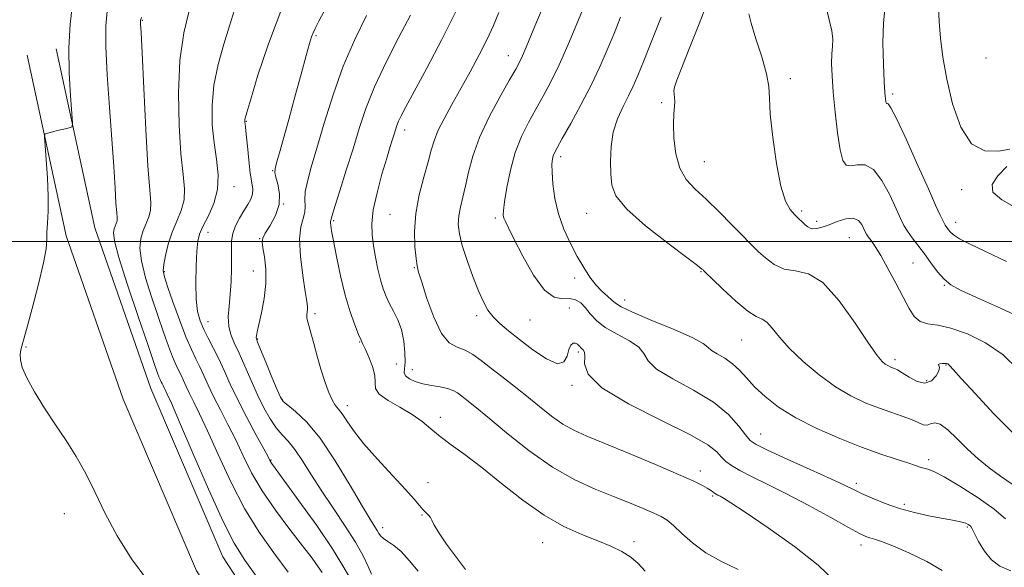
# Model space of a CAD drawing. Extents: x 2104800 to 2107700, y 292300 to 295200.
# Drawn here: x 2106722 to 2106960, y 292921 to 293054 of the extents above; entities that cross this region are included whole.
import ezdxf

# ---------------------------------------------------------------- set-up
doc = ezdxf.new("R2010")
doc.units = 0
doc.header["$MEASUREMENT"] = 0
for name, color, linetype, lineweight in [('BREAKLINE DTM HARD', 7, 'Continuous', 0), ('CONTOUR INDEX', 41, 'Continuous', 13), ('CONTOUR INTERMEDIATE', 44, 'Continuous', 0), ('GRID LINE', 7, 'Continuous', 0), ('SPOT ELEVATION DTM', 2, 'Continuous', 13)]:
    doc.layers.add(name, color=color, linetype=linetype, lineweight=lineweight)

msp = doc.modelspace()

# ---------------------------------------------------------------- linework, layer by layer
at = {"layer": 'BREAKLINE DTM HARD'}
for points in [[(2106731.2, 293046.6, 1034.52), (2106740.51, 293003.35, 1033.33), (2106754.1, 292964.51, 1033.19), (2106771.44, 292923.86, 1033.13), (2106803.14, 292875.36, 1033.79), (2106827.15, 292844.72, 1034.12), (2106852.3, 292820.3, 1034.39), (2106881.56, 292811.44, 1034.59), (2106924.39, 292807.11, 1032.66), (2106984.53, 292805.52, 1030.61), (2107047.71, 292808.31, 1029.28)], [(2106724.16, 293045.08, 1034.52), (2106733.57, 293001.4, 1033.33), (2106747.38, 292961.91, 1033.19), (2106765.07, 292920.45, 1033.13), (2106797.28, 292871.16, 1033.79), (2106821.78, 292839.89, 1034.12), (2106848.54, 292813.92, 1034.39), (2106880.14, 292804.35, 1034.59), (2106923.93, 292799.92, 1032.66), (2106984.59, 292798.32, 1030.61), (2107048.03, 292801.12, 1029.28)]]:
    msp.add_polyline3d(points, dxfattribs=at)
at = {"layer": 'CONTOUR INDEX', "flags": 128}
for points, elevation in [([(2106961.812, 292920.487), (2106959.219, 292921.55), (2106957.165, 292923.104), (2106955.449, 292925.232), (2106954.073, 292927.521), (2106953.089, 292929.434), (2106952.507, 292930.576), (2106952.177, 292931.123), (2106951.906, 292931.396), (2106951.524, 292931.658), (2106950.949, 292931.936), (2106950.12, 292932.205), (2106948.96, 292932.452), (2106947.323, 292932.738), (2106945.047, 292933.14), (2106942.05, 292933.724), (2106938.574, 292934.513), (2106934.944, 292935.519), (2106931.463, 292936.724), (2106928.348, 292937.985), (2106925.798, 292939.13), (2106923.819, 292940.08), (2106921.653, 292941.133), (2106918.354, 292942.68), (2106913.378, 292944.943), (2106907.793, 292947.463), (2106903.075, 292949.609), (2106900.284, 292950.967), (2106898.842, 292951.982), (2106897.754, 292953.312), (2106896.152, 292955.446), (2106893.655, 292958.192), (2106890.004, 292961.185), (2106885.192, 292964.107), (2106880.201, 292966.813), (2106876.266, 292969.203), (2106874.209, 292971.214), (2106873.197, 292972.941), (2106871.989, 292974.516), (2106869.678, 292976.056), (2106866.711, 292977.617), (2106863.869, 292979.238), (2106861.755, 292980.93), (2106860.252, 292982.579), (2106859.063, 292984.043), (2106857.921, 292985.194), (2106856.691, 292985.953), (2106855.267, 292986.256), (2106853.56, 292986.207), (2106851.534, 292986.575), (2106849.172, 292988.299), (2106846.524, 292991.935), (2106843.931, 292996.509), (2106841.806, 293000.666), (2106840.451, 293003.371), (2106839.725, 293004.859), (2106839.379, 293005.684), (2106839.213, 293006.398), (2106839.235, 293007.543), (2106839.503, 293009.657), (2106840.066, 293013.071), (2106840.94, 293017.283), (2106842.131, 293021.582), (2106843.624, 293025.408), (2106845.322, 293028.81), (2106847.104, 293031.984), (2106848.887, 293035.15), (2106850.73, 293038.622), (2106852.726, 293042.734), (2106854.906, 293047.622), (2106857.03, 293052.629), (2106858.797, 293056.902)], 1010), ([(2106965.969, 292980.828), (2106959.362, 292983.946), (2106953.558, 292986.534), (2106949.694, 292988.285), (2106947.353, 292989.566), (2106945.731, 292990.912), (2106944.164, 292992.723), (2106942.557, 292994.866), (2106940.956, 292997.07), (2106939.417, 292999.111), (2106938.027, 293000.929), (2106936.882, 293002.51), (2106936.013, 293003.921), (2106935.192, 293005.568), (2106934.125, 293007.942), (2106932.599, 293011.279), (2106930.718, 293014.8), (2106928.665, 293017.471), (2106926.619, 293018.563), (2106924.743, 293018.572), (2106923.194, 293018.297), (2106922.077, 293018.479), (2106921.279, 293019.619), (2106920.632, 293022.16), (2106920.009, 293026.304), (2106919.433, 293031.299), (2106918.965, 293036.154), (2106918.657, 293040.077), (2106918.523, 293043.078), (2106918.566, 293045.369), (2106918.744, 293047.191), (2106918.846, 293048.914), (2106918.616, 293050.942), (2106917.927, 293053.609), (2106917.171, 293056.981)], 1000), ([(2106787.281, 292920.149), (2106783.79, 292924.772), (2106780.231, 292929.776), (2106776.715, 292935.473), (2106773.359, 292941.969), (2106770.326, 292948.537), (2106767.785, 292954.243), (2106765.855, 292958.394), (2106764.442, 292961.248), (2106763.402, 292963.305), (2106762.599, 292964.99), (2106761.944, 292966.437), (2106761.357, 292967.708), (2106760.763, 292968.903), (2106760.096, 292970.288), (2106759.293, 292972.165), (2106758.304, 292974.778), (2106757.116, 292978.125), (2106755.727, 292982.143), (2106754.19, 292986.687), (2106752.767, 292991.274), (2106751.774, 292995.336), (2106751.439, 292998.453), (2106751.65, 293000.794), (2106752.206, 293002.675), (2106752.91, 293004.368), (2106753.57, 293005.976), (2106753.995, 293007.558), (2106754.047, 293009.377), (2106753.793, 293012.501), (2106753.352, 293018.202), (2106752.835, 293027.09), (2106752.335, 293037.128), (2106751.936, 293045.615), (2106751.701, 293050.532), (2106751.598, 293052.583), (2106751.569, 293053.149), (2106751.602, 293053.46), (2106751.845, 293054.135)], 1030), ([(2106830.088, 292920.801), (2106827.921, 292923.651), (2106825.528, 292926.899), (2106823.546, 292929.755), (2106822.432, 292931.625), (2106821.933, 292932.694), (2106821.614, 292933.345), (2106821.131, 292933.908), (2106820.482, 292934.514), (2106819.754, 292935.245), (2106818.946, 292936.22), (2106817.713, 292937.731), (2106815.628, 292940.108), (2106812.462, 292943.515), (2106808.807, 292947.448), (2106805.455, 292951.235), (2106803.019, 292954.33), (2106801.385, 292956.682), (2106800.26, 292958.366), (2106799.378, 292959.517), (2106798.606, 292960.516), (2106797.838, 292961.805), (2106796.993, 292963.728), (2106796.089, 292966.234), (2106795.166, 292969.174), (2106794.268, 292972.357), (2106793.447, 292975.421), (2106792.76, 292977.966), (2106792.254, 292979.705), (2106791.928, 292980.823), (2106791.774, 292981.621), (2106791.77, 292982.347), (2106791.844, 292983.035), (2106791.914, 292983.668), (2106791.902, 292984.334), (2106791.742, 292985.548), (2106791.372, 292987.933), (2106790.789, 292991.824), (2106790.234, 292996.416), (2106790.011, 293000.62), (2106790.307, 293003.605), (2106790.865, 293005.598), (2106791.312, 293007.086), (2106791.392, 293008.506), (2106791.31, 293010.098), (2106791.388, 293012.049), (2106791.887, 293014.573), (2106792.837, 293017.98), (2106794.207, 293022.605), (2106795.969, 293028.606), (2106798.099, 293035.442), (2106800.573, 293042.399), (2106803.33, 293048.867), (2106806.151, 293054.664)], 1020)]:
    msp.add_lwpolyline(points, dxfattribs=dict(at, elevation=elevation))
at = {"layer": 'CONTOUR INTERMEDIATE', "flags": 128}
for points, elevation in [([(2106961.584, 293022.373), (2106958.88, 293021.884), (2106955.588, 293021.957), (2106952.364, 293023.664), (2106949.745, 293027.704), (2106947.771, 293033.282), (2106946.358, 293039.227), (2106945.418, 293044.58), (2106944.838, 293049.205), (2106944.502, 293053.175), (2106944.354, 293056.633), (2106944.587, 293060.011), (2106945.453, 293063.812), (2106947.121, 293068.412), (2106949.413, 293073.691), (2106952.068, 293079.403), (2106954.835, 293085.267), (2106957.52, 293090.859), (2106959.939, 293095.723), (2106961.937, 293099.529)], 996), ([(2106753.332, 292918.036), (2106749.428, 292923.333), (2106745.92, 292928.893), (2106743.052, 292934.294), (2106740.639, 292939.357), (2106738.391, 292943.967), (2106736.064, 292948.077), (2106733.611, 292951.908), (2106731.033, 292955.751), (2106728.387, 292959.779), (2106725.956, 292963.692), (2106724.082, 292967.07), (2106723.004, 292969.605), (2106722.569, 292971.416), (2106722.521, 292972.732), (2106722.676, 292973.884), (2106723.119, 292975.617), (2106724.004, 292978.779), (2106725.386, 292983.832), (2106726.916, 292989.687), (2106728.144, 292994.867), (2106728.75, 292998.292), (2106728.915, 293000.46), (2106728.948, 293002.269), (2106729.082, 293004.485), (2106729.244, 293007.36), (2106729.285, 293011.016), (2106729.106, 293015.405), (2106728.799, 293019.792), (2106728.508, 293023.271), (2106728.361, 293025.192), (2106728.43, 293025.934), (2106728.777, 293026.135), (2106729.438, 293026.319), (2106730.358, 293026.566), (2106731.46, 293026.846), (2106732.647, 293027.125), (2106733.757, 293027.373), (2106734.608, 293027.558), (2106735.062, 293027.78), (2106735.158, 293028.667), (2106734.98, 293030.979), (2106734.633, 293035.208), (2106734.316, 293040.767), (2106734.249, 293046.8), (2106734.582, 293052.529), (2106735.17, 293057.477)], 1034), ([(2106962.338, 292953.777), (2106957.684, 292958.509), (2106953.28, 292963.204), (2106949.854, 292966.956), (2106947.914, 292969.112), (2106947.099, 292970.023), (2106946.829, 292970.296), (2106946.614, 292970.434), (2106946.312, 292970.529), (2106945.872, 292970.573), (2106945.285, 292970.558), (2106944.724, 292970.479), (2106944.404, 292970.33), (2106944.447, 292970.082), (2106944.593, 292969.615), (2106944.486, 292968.783), (2106943.843, 292967.557), (2106942.68, 292966.38), (2106941.084, 292965.81), (2106939.183, 292966.221), (2106937.255, 292967.239), (2106935.616, 292968.307), (2106934.496, 292968.988), (2106933.771, 292969.341), (2106933.229, 292969.545), (2106932.693, 292969.755), (2106932.119, 292970.029), (2106931.499, 292970.397), (2106930.759, 292971.006), (2106929.554, 292972.449), (2106927.475, 292975.433), (2106924.28, 292980.272), (2106920.408, 292985.709), (2106916.463, 292990.095), (2106912.935, 292992.257), (2106909.846, 292992.943), (2106907.102, 292993.375), (2106904.642, 292994.487), (2106902.544, 292996.053), (2106900.919, 292997.558), (2106899.766, 292998.667), (2106898.645, 292999.773), (2106897.005, 293001.45), (2106894.472, 293004.071), (2106891.388, 293007.209), (2106888.272, 293010.235), (2106885.568, 293012.719), (2106883.407, 293015.034), (2106881.841, 293017.751), (2106880.889, 293021.232), (2106880.434, 293025.011), (2106880.322, 293028.41), (2106880.405, 293030.913), (2106880.553, 293032.639), (2106880.642, 293033.863), (2106880.588, 293034.832), (2106880.473, 293035.662), (2106880.422, 293036.439), (2106880.575, 293037.351), (2106881.141, 293038.999), (2106882.343, 293042.085), (2106884.278, 293046.966), (2106886.517, 293052.603), (2106888.503, 293057.611)], 1004), ([(2106780.421, 292917.937), (2106776.798, 292922.991), (2106774.195, 292927.104), (2106771.523, 292932.366), (2106768.018, 292940.144), (2106764.223, 292948.91), (2106761.007, 292956.412), (2106759.019, 292960.964), (2106758.025, 292963.135), (2106757.57, 292964.06), (2106757.271, 292964.689), (2106757.026, 292965.229), (2106756.807, 292965.703), (2106756.586, 292966.149), (2106756.337, 292966.665), (2106756.037, 292967.366), (2106755.617, 292968.49), (2106754.817, 292970.783), (2106753.332, 292975.118), (2106751.026, 292981.89), (2106748.459, 292989.579), (2106746.361, 292996.188), (2106745.276, 293000.22), (2106745.009, 293002.182), (2106745.181, 293003.08), (2106745.462, 293003.757), (2106745.726, 293004.399), (2106745.896, 293005.031), (2106745.917, 293005.757), (2106745.815, 293007.005), (2106745.639, 293009.282), (2106745.418, 293012.999), (2106745.116, 293018.176), (2106744.678, 293024.736), (2106744.093, 293032.425), (2106743.52, 293040.272), (2106743.159, 293047.13), (2106743.166, 293052.152), (2106743.517, 293055.701)], 1032), ([(2106795.487, 292920.054), (2106794.532, 292921.441), (2106793.012, 292923.502), (2106790.734, 292926.472), (2106787.635, 292930.461), (2106784.179, 292935.069), (2106780.96, 292939.77), (2106778.42, 292944.146), (2106776.394, 292948.207), (2106774.563, 292952.074), (2106772.691, 292955.823), (2106770.86, 292959.361), (2106769.234, 292962.549), (2106767.928, 292965.29), (2106766.862, 292967.645), (2106765.907, 292969.712), (2106764.94, 292971.658), (2106763.855, 292973.91), (2106762.55, 292976.964), (2106760.991, 292981.066), (2106759.414, 292985.466), (2106758.123, 292989.168), (2106757.354, 292991.485), (2106757.075, 292992.969), (2106757.187, 292994.484), (2106757.602, 292996.685), (2106758.29, 292999.406), (2106759.23, 293002.269), (2106760.357, 293004.98), (2106761.413, 293007.553), (2106762.094, 293010.086), (2106762.188, 293012.777), (2106761.851, 293016.245), (2106761.333, 293021.21), (2106760.879, 293028.077), (2106760.712, 293035.989), (2106761.051, 293043.773), (2106762.017, 293050.447), (2106763.337, 293055.803)], 1028), ([(2106802.31, 292918.492), (2106800.48, 292921.658), (2106797.944, 292925.765), (2106794.136, 292931.363), (2106789.855, 292937.392), (2106786.238, 292942.388), (2106784.138, 292945.27), (2106783.254, 292946.481), (2106782.998, 292946.846), (2106782.827, 292947.146), (2106782.38, 292947.981), (2106781.341, 292949.905), (2106779.527, 292953.253), (2106777.278, 292957.473), (2106775.066, 292961.793), (2106773.257, 292965.591), (2106771.78, 292968.853), (2106770.457, 292971.717), (2106769.156, 292974.303), (2106767.919, 292976.654), (2106766.835, 292978.799), (2106765.978, 292980.83), (2106765.374, 292983.117), (2106765.03, 292986.095), (2106764.942, 292989.985), (2106765.034, 292994.144), (2106765.212, 292997.714), (2106765.434, 293000.109), (2106765.848, 293001.823), (2106766.651, 293003.626), (2106767.922, 293006.113), (2106769.271, 293009.196), (2106770.193, 293012.613), (2106770.329, 293016.167), (2106769.913, 293019.897), (2106769.329, 293023.906), (2106768.921, 293028.266), (2106768.869, 293032.929), (2106769.313, 293037.818), (2106770.321, 293042.821), (2106771.666, 293047.691), (2106773.047, 293052.144), (2106774.245, 293055.984)], 1026), ([(2106807.37, 292919.628), (2106806.562, 292921.464), (2106805.342, 292924.075), (2106803.533, 292927.384), (2106801.054, 292931.275), (2106798.201, 292935.478), (2106795.368, 292939.685), (2106792.871, 292943.606), (2106790.725, 292947.031), (2106788.872, 292949.771), (2106787.247, 292951.748), (2106785.765, 292953.331), (2106784.335, 292955.001), (2106782.882, 292957.151), (2106781.389, 292959.817), (2106779.854, 292962.947), (2106778.29, 292966.433), (2106776.772, 292969.936), (2106775.39, 292973.059), (2106774.229, 292975.535), (2106773.366, 292977.595), (2106772.873, 292979.598), (2106772.78, 292981.845), (2106772.956, 292984.396), (2106773.226, 292987.253), (2106773.443, 292990.365), (2106773.568, 292993.46), (2106773.589, 292996.211), (2106773.53, 292998.397), (2106773.55, 293000.209), (2106773.847, 293001.94), (2106774.551, 293003.806), (2106775.526, 293005.712), (2106776.572, 293007.483), (2106777.508, 293008.989), (2106778.224, 293010.285), (2106778.631, 293011.467), (2106778.676, 293012.68), (2106778.454, 293014.241), (2106778.099, 293016.516), (2106777.727, 293019.672), (2106777.391, 293023.089), (2106777.125, 293025.952), (2106776.953, 293027.657), (2106776.857, 293028.446), (2106776.807, 293028.77), (2106776.78, 293029.009), (2106776.775, 293029.243), (2106776.796, 293029.477), (2106776.89, 293029.875), (2106777.279, 293031.222), (2106778.227, 293034.46), (2106779.949, 293040.216), (2106782.456, 293047.842), (2106785.712, 293056.375)], 1024), ([(2106818.622, 292920.387), (2106816.48, 292922.981), (2106814.54, 292925.088), (2106812.811, 292926.564), (2106811.364, 292927.55), (2106810.28, 292928.259), (2106809.596, 292928.876), (2106809.16, 292929.49), (2106808.771, 292930.165), (2106808.204, 292931.068), (2106807.135, 292932.784), (2106805.215, 292936.003), (2106802.247, 292941.075), (2106798.638, 292947.009), (2106794.949, 292952.477), (2106791.669, 292956.434), (2106789.013, 292958.975), (2106787.13, 292960.48), (2106786.054, 292961.389), (2106785.379, 292962.383), (2106784.587, 292964.202), (2106783.317, 292967.289), (2106781.838, 292970.891), (2106780.577, 292973.96), (2106779.855, 292975.718), (2106779.577, 292976.475), (2106779.541, 292976.813), (2106779.596, 292977.271), (2106779.777, 292978.22), (2106780.167, 292979.988), (2106780.791, 292982.77), (2106781.439, 292986.231), (2106781.842, 292989.904), (2106781.815, 292993.36), (2106781.505, 292996.317), (2106781.143, 292998.53), (2106780.947, 292999.897), (2106781.086, 293000.877), (2106781.713, 293002.069), (2106782.873, 293003.928), (2106784.156, 293006.317), (2106785.04, 293008.955), (2106785.159, 293011.562), (2106784.767, 293013.872), (2106784.271, 293015.621), (2106784.013, 293016.699), (2106784.066, 293017.609), (2106784.433, 293019.008), (2106785.117, 293021.435), (2106786.102, 293024.961), (2106787.371, 293029.541), (2106788.864, 293034.973), (2106790.362, 293040.438), (2106791.603, 293044.963), (2106792.405, 293047.845), (2106792.889, 293049.456), (2106793.255, 293050.441), (2106793.736, 293051.47), (2106794.682, 293053.312), (2106796.48, 293056.766)], 1022), ([(2106895.957, 292920.771), (2106891.923, 292922.725), (2106888.143, 292924.837), (2106884.93, 292927.18), (2106882.329, 292929.484), (2106880.316, 292931.392), (2106878.795, 292932.668), (2106877.369, 292933.551), (2106875.567, 292934.397), (2106873.015, 292935.496), (2106869.732, 292936.853), (2106865.83, 292938.408), (2106861.409, 292940.166), (2106856.504, 292942.404), (2106851.133, 292945.464), (2106845.428, 292949.489), (2106839.97, 292953.816), (2106835.454, 292957.579), (2106832.376, 292960.128), (2106830.453, 292961.678), (2106829.206, 292962.658), (2106828.194, 292963.425), (2106827.132, 292964.052), (2106825.776, 292964.54), (2106823.967, 292964.906), (2106821.888, 292965.24), (2106819.805, 292965.643), (2106817.964, 292966.193), (2106816.523, 292966.85), (2106815.615, 292967.547), (2106815.305, 292968.279), (2106815.368, 292969.287), (2106815.506, 292970.873), (2106815.467, 292973.215), (2106815.175, 292975.989), (2106814.598, 292978.747), (2106813.735, 292981.135), (2106812.724, 292983.179), (2106811.732, 292984.999), (2106810.891, 292986.732), (2106810.181, 292988.575), (2106809.543, 292990.741), (2106808.933, 292993.358), (2106808.369, 292996.217), (2106807.878, 292999.024), (2106807.517, 293001.613), (2106807.434, 293004.33), (2106807.803, 293007.651), (2106808.713, 293011.835), (2106809.912, 293016.287), (2106811.063, 293020.197), (2106811.903, 293022.957), (2106812.465, 293024.762), (2106812.854, 293026.008), (2106813.173, 293027.043), (2106813.503, 293028.029), (2106813.922, 293029.081), (2106814.553, 293030.408), (2106815.698, 293032.591), (2106817.704, 293036.31), (2106820.755, 293041.961), (2106824.379, 293048.829), (2106827.938, 293055.923)], 1016), ([(2106919.19, 292918.13), (2106915.274, 292921.839), (2106909.584, 292926.321), (2106903.205, 292930.87), (2106897.697, 292934.608), (2106894.236, 292936.891), (2106892.458, 292938.01), (2106891.615, 292938.488), (2106891.07, 292938.771), (2106890.638, 292939.001), (2106890.248, 292939.24), (2106889.824, 292939.546), (2106889.276, 292939.941), (2106888.509, 292940.438), (2106887.34, 292941.093), (2106885.23, 292942.116), (2106881.549, 292943.758), (2106876, 292946.132), (2106869.612, 292948.812), (2106863.745, 292951.232), (2106859.414, 292953.001), (2106856.267, 292954.405), (2106853.605, 292955.904), (2106850.856, 292957.847), (2106847.942, 292960.149), (2106844.911, 292962.618), (2106841.83, 292965.076), (2106838.855, 292967.407), (2106836.161, 292969.509), (2106833.866, 292971.292), (2106831.861, 292972.713), (2106829.981, 292973.738), (2106828.09, 292974.471), (2106826.18, 292975.572), (2106824.272, 292977.838), (2106822.415, 292981.718), (2106820.768, 292986.269), (2106819.515, 292990.203), (2106818.774, 292992.62), (2106818.391, 292994.187), (2106818.141, 292995.96), (2106817.881, 292998.763), (2106817.774, 293002.484), (2106818.065, 293006.779), (2106818.896, 293011.29), (2106820.014, 293015.6), (2106821.069, 293019.282), (2106821.823, 293022.072), (2106822.5, 293024.375), (2106823.441, 293026.764), (2106824.901, 293029.693), (2106826.795, 293033.145), (2106828.954, 293036.986), (2106831.206, 293041.058), (2106833.378, 293045.117), (2106835.294, 293048.898), (2106836.843, 293052.237), (2106838.179, 293055.387)], 1014), ([(2106945.28, 292920.489), (2106941.533, 292922.688), (2106937.231, 292924.809), (2106933.35, 292926.514), (2106930.633, 292927.563), (2106928.911, 292928.114), (2106927.784, 292928.423), (2106926.803, 292928.762), (2106925.32, 292929.475), (2106922.638, 292930.922), (2106918.328, 292933.308), (2106913.035, 292936.216), (2106907.673, 292939.072), (2106903.009, 292941.419), (2106899.221, 292943.257), (2106896.343, 292944.699), (2106894.35, 292945.865), (2106892.992, 292946.9), (2106891.961, 292947.951), (2106890.822, 292949.195), (2106888.624, 292950.914), (2106884.291, 292953.42), (2106877.313, 292956.87), (2106869.449, 292960.822), (2106863.025, 292964.682), (2106859.749, 292967.949), (2106858.847, 292970.493), (2106858.927, 292972.277), (2106858.855, 292973.323), (2106858.521, 292973.887), (2106858.072, 292974.284), (2106857.626, 292974.75), (2106857.175, 292975.205), (2106856.679, 292975.492), (2106856.121, 292975.461), (2106855.56, 292974.981), (2106855.073, 292973.931), (2106854.646, 292972.35), (2106853.89, 292970.924), (2106852.323, 292970.501), (2106849.654, 292971.655), (2106846.36, 292973.868), (2106843.11, 292976.348), (2106840.442, 292978.463), (2106838.369, 292980.232), (2106836.773, 292981.832), (2106835.521, 292983.47), (2106834.415, 292985.448), (2106833.24, 292988.097), (2106831.863, 292991.586), (2106830.467, 292995.442), (2106829.315, 292999.031), (2106828.616, 293001.882), (2106828.354, 293004.167), (2106828.457, 293006.223), (2106828.848, 293008.352), (2106829.431, 293010.73), (2106830.1, 293013.5), (2106830.823, 293016.789), (2106831.836, 293020.656), (2106833.447, 293025.145), (2106835.807, 293030.162), (2106838.445, 293035.067), (2106840.736, 293039.078), (2106842.225, 293041.676), (2106843.139, 293043.372), (2106843.877, 293044.934), (2106844.773, 293047.004), (2106845.902, 293049.711), (2106847.275, 293053.059), (2106848.899, 293057.016)], 1012), ([(2106960.828, 292995.228), (2106955.725, 292997.607), (2106951.998, 292999.397), (2106949.484, 293000.711), (2106947.991, 293001.659), (2106947.203, 293002.349), (2106946.775, 293002.885), (2106946.406, 293003.385), (2106945.995, 293004.008), (2106945.485, 293004.925), (2106944.787, 293006.366), (2106943.684, 293008.802), (2106941.922, 293012.764), (2106939.403, 293018.43), (2106936.641, 293024.565), (2106934.303, 293029.585), (2106932.886, 293032.321), (2106932.218, 293033.277), (2106931.956, 293033.378), (2106931.81, 293033.402), (2106931.706, 293033.55), (2106931.622, 293033.882), (2106931.535, 293034.53), (2106931.422, 293035.939), (2106931.258, 293038.628), (2106931.05, 293042.867), (2106930.927, 293047.93), (2106931.048, 293052.843), (2106931.504, 293056.807)], 998), ([(2106873.528, 292920.371), (2106871.833, 292922.242), (2106870.063, 292923.785), (2106867.9, 292925.121), (2106865.24, 292926.377), (2106862.027, 292927.684), (2106858.227, 292929.198), (2106853.89, 292931.181), (2106849.083, 292933.922), (2106843.931, 292937.553), (2106838.778, 292941.589), (2106834.026, 292945.388), (2106829.992, 292948.455), (2106826.666, 292950.887), (2106823.956, 292952.927), (2106821.716, 292954.786), (2106819.594, 292956.547), (2106817.182, 292958.262), (2106814.262, 292959.964), (2106811.374, 292961.606), (2106809.242, 292963.123), (2106808.354, 292964.5), (2106808.235, 292965.932), (2106808.171, 292967.666), (2106807.624, 292969.83), (2106806.757, 292972.083), (2106805.909, 292973.965), (2106805.321, 292975.194), (2106804.846, 292976.201), (2106804.24, 292977.592), (2106803.324, 292979.861), (2106802.188, 292983.045), (2106800.988, 292987.067), (2106799.866, 292991.732), (2106798.908, 292996.371), (2106798.187, 293000.193), (2106797.749, 293002.62), (2106797.541, 293003.908), (2106797.481, 293004.524), (2106797.496, 293004.869), (2106797.543, 293005.078), (2106797.583, 293005.217), (2106797.624, 293005.45), (2106797.854, 293006.323), (2106798.505, 293008.476), (2106799.722, 293012.308), (2106801.295, 293017.24), (2106802.925, 293022.451), (2106804.424, 293027.336), (2106806.04, 293032.161), (2106808.131, 293037.406), (2106810.906, 293043.34), (2106813.975, 293049.379), (2106816.802, 293054.724)], 1018), ([(2106960.559, 292932.99), (2106957.827, 292935.332), (2106953.934, 292938.116), (2106949.566, 292940.899), (2106945.742, 292943.131), (2106943.226, 292944.417), (2106941.763, 292944.992), (2106940.84, 292945.249), (2106939.975, 292945.525), (2106938.792, 292945.94), (2106936.943, 292946.558), (2106934.148, 292947.445), (2106930.412, 292948.672), (2106925.807, 292950.31), (2106920.497, 292952.394), (2106914.999, 292954.808), (2106909.921, 292957.398), (2106905.745, 292960.022), (2106902.458, 292962.573), (2106899.922, 292964.953), (2106897.967, 292967.081), (2106896.311, 292968.936), (2106894.638, 292970.51), (2106892.75, 292971.806), (2106890.913, 292972.862), (2106889.507, 292973.724), (2106888.668, 292974.48), (2106887.547, 292975.39), (2106885.051, 292976.756), (2106880.532, 292978.743), (2106875.139, 292980.973), (2106870.468, 292982.932), (2106867.699, 292984.245), (2106866.338, 292985.11), (2106865.477, 292985.863), (2106864.384, 292986.795), (2106863.033, 292988.003), (2106861.575, 292989.536), (2106860.126, 292991.44), (2106858.658, 292993.737), (2106857.106, 292996.444), (2106855.452, 292999.561), (2106853.864, 293003.007), (2106852.558, 293006.685), (2106851.694, 293010.447), (2106851.216, 293013.951), (2106851.013, 293016.806), (2106850.987, 293018.738), (2106851.088, 293019.942), (2106851.28, 293020.73), (2106851.58, 293021.458), (2106852.216, 293022.654), (2106853.472, 293024.889), (2106855.508, 293028.524), (2106857.989, 293033.071), (2106860.46, 293037.83), (2106862.563, 293042.245), (2106864.352, 293046.344), (2106865.979, 293050.299), (2106867.579, 293054.271)], 1008), ([(2106962.14, 292941.386), (2106959.357, 292943.3), (2106956.625, 292945.345), (2106953.981, 292947.529), (2106951.402, 292949.877), (2106948.904, 292952.329), (2106946.635, 292954.493), (2106944.779, 292955.892), (2106943.449, 292956.231), (2106942.48, 292955.937), (2106941.637, 292955.616), (2106940.696, 292955.747), (2106939.478, 292956.277), (2106937.813, 292957.028), (2106935.586, 292957.855), (2106932.892, 292958.769), (2106929.877, 292959.82), (2106926.656, 292961.081), (2106923.212, 292962.721), (2106919.494, 292964.934), (2106915.534, 292967.811), (2106911.684, 292971.041), (2106908.378, 292974.209), (2106905.934, 292976.949), (2106904.196, 292979.093), (2106902.895, 292980.519), (2106901.738, 292981.251), (2106900.339, 292981.892), (2106898.294, 292983.188), (2106895.397, 292985.61), (2106892.249, 292988.528), (2106889.652, 292991.033), (2106888.197, 292992.449), (2106887.628, 292993.003), (2106887.476, 292993.155), (2106887.225, 292993.376), (2106886.163, 292994.204), (2106883.53, 292996.19), (2106878.954, 292999.635), (2106873.607, 293003.847), (2106869.05, 293007.88), (2106866.453, 293011.047), (2106865.426, 293013.674), (2106865.189, 293016.342), (2106865.125, 293019.486), (2106865.264, 293022.955), (2106865.801, 293026.449), (2106866.846, 293029.713), (2106868.179, 293032.661), (2106869.499, 293035.249), (2106870.607, 293037.557), (2106871.721, 293040.144), (2106873.161, 293043.696), (2106875.133, 293048.624), (2106877.373, 293054.261)], 1006), ([(2106963.661, 292969.092), (2106960.008, 292972.624), (2106955.763, 292975.53), (2106951.367, 292977.697), (2106947.366, 292979.095), (2106944.185, 292979.78), (2106941.772, 292980.163), (2106939.951, 292980.74), (2106938.533, 292981.935), (2106937.251, 292983.859), (2106935.823, 292986.549), (2106934.063, 292989.932), (2106932.165, 292993.498), (2106930.418, 292996.625), (2106929.056, 292998.842), (2106928.072, 293000.265), (2106927.406, 293001.163), (2106926.98, 293001.791), (2106926.668, 293002.373), (2106926.329, 293003.12), (2106925.822, 293004.141), (2106925.008, 293005.13), (2106923.744, 293005.678), (2106921.969, 293005.505), (2106919.929, 293004.85), (2106917.949, 293004.084), (2106916.295, 293003.51), (2106914.997, 293003.183), (2106914.026, 293003.091), (2106913.33, 293003.224), (2106912.77, 293003.561), (2106912.185, 293004.082), (2106911.447, 293004.767), (2106910.563, 293005.598), (2106909.572, 293006.558), (2106908.513, 293007.752), (2106907.415, 293009.782), (2106906.305, 293013.369), (2106905.231, 293018.87), (2106904.322, 293025.166), (2106903.729, 293030.771), (2106903.508, 293034.642), (2106903.342, 293037.517), (2106902.821, 293040.578), (2106901.685, 293044.641), (2106900.277, 293049.044), (2106899.093, 293052.761), (2106898.528, 293055.087)], 1002), ([(2106963.822, 293007.747), (2106959.64, 293010.127), (2106957.533, 293011.963), (2106957.329, 293013.78), (2106958.73, 293015.944), (2106960.914, 293018.173)], 996)]:
    msp.add_lwpolyline(points, dxfattribs=dict(at, elevation=elevation))
at = {"layer": 'GRID LINE', "flags": 128}
msp.add_lwpolyline([(2105000, 293000), (2107500, 293000)], dxfattribs=at)
at = {"layer": 'SPOT ELEVATION DTM'}
for p in [(2106751.99, 293053.45, 1029.9), (2106793.98, 293049.81, 1021.8), (2106840.46, 293044.93, 1012.7), (2106955.83, 293044.37, 994.6), (2106908.58, 293039.39, 1001.6), (2106933.27, 293035.64, 997.7), (2106877.46, 293033.55, 1004.3), (2106777.17, 293029.06, 1023.9), (2106815.37, 293027, 1015.5), (2106853.11, 293020.56, 1007.6), (2106783.47, 293017.14, 1022.1), (2106887.77, 293019.32, 1003.1), (2106774.14, 293013.25, 1025.4), (2106949.97, 293012.53, 996.4), (2106786.14, 293009.1, 1022.1), (2106811.841, 293006.613, 1014.965), (2106837.29, 293005.75, 1010.3), (2106859.39, 293006.87, 1006.8), (2106911.33, 293007.39, 1001.7), (2106798.21, 293005.03, 1017.8), (2106914.95, 293004.92, 1001.6), (2106948.52, 293004.63, 997.4), (2106767.84, 293002.26, 1025.4), (2106780.33, 293000.75, 1022.1), (2106922.82, 293000.95, 1002.9), (2106817.76, 292993.75, 1014.1), (2106938.23, 292994.87, 1000.9), (2106757.36, 292992.76, 1027.8), (2106778.84, 292992.89, 1022.8), (2106856.47, 292991.19, 1008.5), (2106887, 292992.74, 1006.1), (2106945.76, 292989.45, 1000.1), (2106855.16, 292983.99, 1011.1), (2106868.56, 292985.87, 1007.3), (2106793.717, 292982.623, 1019.645), (2106832.81, 292982.09, 1012.4), (2106767.85, 292980.69, 1025.2), (2106845.65, 292981.06, 1010.9), (2106723.9, 292974.53, 1033.8), (2106779.84, 292976.44, 1021.9), (2106804.522, 292975.72, 1018.085), (2106896.79, 292976.21, 1006.9), (2106857.35, 292973.31, 1012.3), (2106813.38, 292970.41, 1017.2), (2106933.9, 292971.49, 1003.6), (2106946.17, 292970.18, 1004.1), (2106817.27, 292969.05, 1015.3), (2106855.83, 292965.3, 1012.2), (2106941.55, 292966.39, 1003.5), (2106785.82, 292961.83, 1021.9), (2106801.51, 292960.381, 1019.45), (2106823.99, 292957.52, 1017.5), (2106901.42, 292953.51, 1009.2), (2106783.1, 292947.2, 1025.9), (2106941.96, 292947.29, 1007.6), (2106886.85, 292944.59, 1013.5), (2106821.04, 292941.79, 1019.3), (2106924.49, 292941.62, 1009.6), (2106889.83, 292938.53, 1014.2), (2106936.13, 292936.53, 1009.6), (2106733.15, 292934.27, 1034.5), (2106819.56, 292933.96, 1020.1), (2106810.08, 292930.86, 1021.5), (2106951.31, 292931.01, 1010.2), (2106848.73, 292927.24, 1018.9), (2106870.83, 292927.51, 1017.5), (2106925.69, 292926.71, 1012.5)]:
    msp.add_point(p, dxfattribs=at)

doc.saveas('drawing.dxf')
